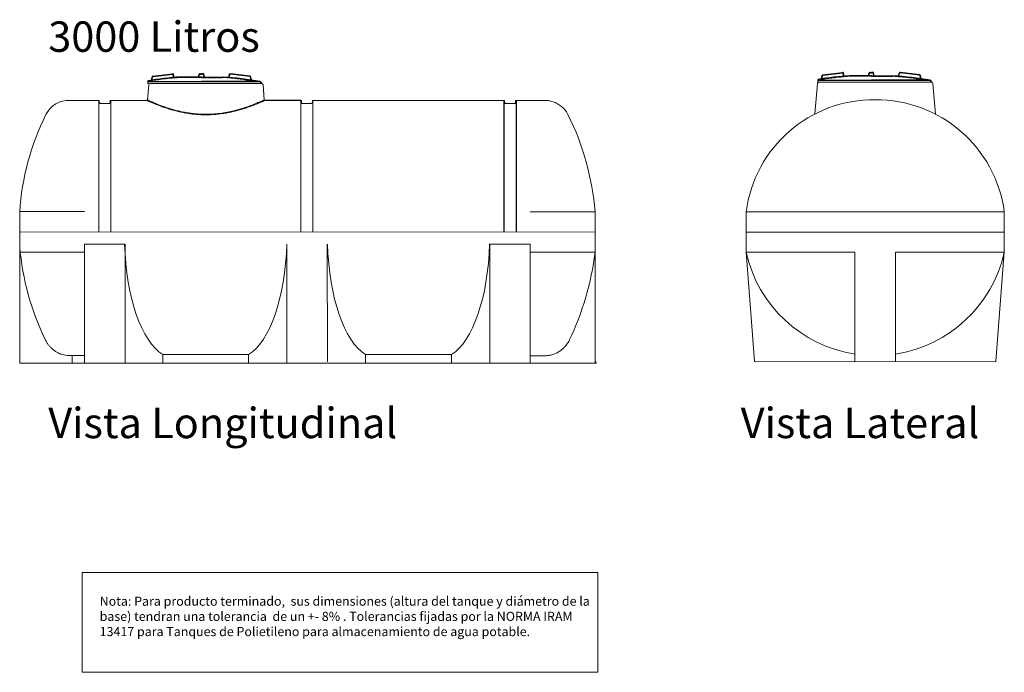
# Model space of a CAD drawing. Units: millimetres. Extents: x -9692 to -4833, y -25475 to -22253.
import ezdxf

# ---------------------------------------------------------------- set-up
doc = ezdxf.new("R2010")
doc.units = ezdxf.units.MM
doc.linetypes.add('ACAD_ISO02W100', pattern=[15, 12, -3])
doc.layers.add('Capa1', color=152, linetype='Continuous')
doc.layers.add('Cotas', color=7, linetype='Continuous', lineweight=5)
doc.layers.add('Fina', color=7, linetype='Continuous', lineweight=5)
doc.styles.get("Standard").update_dxf_attribs({"font": 'arial.ttf'})

# ---------------------------------------------------------------- blocks, each defined once
blk = doc.blocks.new('h3000')
for p, q in [((-9041.4, -22552.3), (-9037.3, -22534.6)), ((-9039.9, -22552.7), (-9036.1, -22536)), ((-9034.8, -22532.3), (-8936.5, -22520.3)), ((-9033.6, -22533.7), (-8937.7, -22522)), ((-8930.8, -22538.9), (-8934.4, -22524.3)), ((-8929.4, -22538.5), (-8933.2, -22522.6)), ((-8794.9, -22536.4), (-8902.4, -22536.4)), ((-8809.3, -22536.4), (-8806, -22522.3)), ((-8807.8, -22536.4), (-8804.6, -22523)), ((-8803.5, -22520.3), (-8794.9, -22520.3)), ((-8803.1, -22521.8), (-8794.9, -22521.8)), ((-8786.2, -22520.3), (-8794.9, -22520.3)), ((-8786.6, -22521.8), (-8794.9, -22521.8)), ((-8794.9, -22536.4), (-8687.4, -22536.4)), ((-8782, -22536.4), (-8785.1, -22523)), ((-8780.4, -22536.4), (-8783.8, -22522.3)), ((-8660.4, -22538.5), (-8656.5, -22522.6)), ((-8658.9, -22538.9), (-8655.4, -22524.3)), ((-8555, -22532.3), (-8653.2, -22520.3)), ((-8556.2, -22533.7), (-8652.1, -22522)), ((-8550.1, -22551.5), (-8553.6, -22536)), ((-8548.5, -22551.7), (-8552.4, -22534.6)), ((-9058.2, -22558.4), (-9041.5, -22558.4)), ((-9058.2, -22570.4), (-9058.2, -22558.4)), ((-9058.2, -22558.4), (-8794.9, -22558.4)), ((-9050.3, -22558.4), (-8505.4, -22558.4)), ((-8531.5, -22558.4), (-8794.9, -22558.4)), ((-8505.4, -22558.4), (-8498.5, -22568.4)), ((-7302.3, -22651.8), (-7302.3, -23301.8)), ((-7242.3, -22651.8), (-7242.3, -23301.8))]:
    blk.add_line(p, q)
at = {"linetype": 'ACAD_ISO02W100'}
for q in [(-8900.5, -22538.7), (-8689.2, -22538.7)]:
    blk.add_line((-8794.9, -22538.7), q, dxfattribs=at)
at = {"color": 0, "linetype": 'Continuous', "lineweight": 0, "extrusion": (-1, 6.12323e-17, 0)}
for p, q in [((-9062.2, -22649), (-9055.5, -22574.9)), ((-9048.4, -22568.4), (-8498.5, -22568.4)), ((-8491.4, -22574.9), (-8484.9, -22649)), ((-8489.1, -22601.8), (-8484.9, -22649)), ((-8489.1, -22601.8), (-8484.9, -22649)), ((-9299.4, -22654.5), (-9298.5, -22664)), ((-9299.4, -22654.5), (-9298.5, -22664)), ((-9299.4, -22654.5), (-9298.5, -22664)), ((-9295.5, -22666.8), (-9249.2, -22666.8)), ((-9295.5, -22666.8), (-9249.2, -22666.8)), ((-9295.5, -22666.8), (-9249.2, -22666.8)), ((-9246.2, -22664), (-9245.3, -22654.5)), ((-9246.2, -22664), (-9245.3, -22654.5)), ((-9246.2, -22664), (-9245.3, -22654.5)), ((-8304.8, -22651.8), (-8481.9, -22651.8)), ((-8304.8, -22651.8), (-8319.4, -22651.8)), ((-8304.8, -22651.8), (-8319.4, -22651.8)), ((-8301.8, -22654.5), (-8300.9, -22664)), ((-8301.8, -22654.5), (-8300.9, -22664)), ((-8301.8, -22654.5), (-8300.9, -22664)), ((-8297.9, -22666.8), (-8251.6, -22666.8)), ((-8297.9, -22666.8), (-8251.6, -22666.8)), ((-8297.9, -22666.8), (-8251.6, -22666.8)), ((-8248.6, -22664), (-8247.7, -22654.5)), ((-8248.6, -22664), (-8247.7, -22654.5)), ((-8248.6, -22664), (-8247.7, -22654.5)), ((-7853.8, -22651.8), (-8244.8, -22651.8)), ((-7853.8, -22651.8), (-8244.8, -22651.8)), ((-7853.8, -22651.8), (-8244.8, -22651.8)), ((-7341.6, -22651.8), (-7853.8, -22651.8)), ((-7341.6, -22651.8), (-7853.8, -22651.8)), ((-7302.3, -22651.8), (-7853.8, -22651.8)), ((-7299.4, -22654.5), (-7298.5, -22664)), ((-7299.4, -22654.5), (-7298.5, -22664)), ((-7299.4, -22654.5), (-7298.5, -22664)), ((-7295.5, -22666.8), (-7249.2, -22666.8)), ((-7295.5, -22666.8), (-7249.2, -22666.8)), ((-7295.5, -22666.8), (-7249.2, -22666.8)), ((-7246.2, -22664), (-7245.3, -22654.5)), ((-7246.2, -22664), (-7245.3, -22654.5)), ((-7246.2, -22664), (-7245.3, -22654.5)), ((-7242.3, -22651.8), (-7101.3, -22651.8)), ((-7242.3, -22651.8), (-7101.3, -22651.8)), ((-7242.3, -22651.8), (-7101.3, -22651.8)), ((-9692.3, -23201), (-9692.3, -23301.5)), ((-9692.3, -23201), (-9692.3, -23301.5)), ((-6852.3, -23942.4), (-6852.3, -23201.8)), ((-6852.3, -23301.8), (-9692.3, -23301.5)), ((-9692.3, -23301.5), (-9692.3, -23401.9)), ((-9692.3, -23301.5), (-9692.3, -23401.9)), ((-9692.3, -23365.5), (-9692.3, -23368.1)), ((-9692.3, -23365.5), (-9692.3, -23368.1)), ((-9692.3, -23371.1), (-9692.3, -23368.1)), ((-9692.3, -23371.1), (-9692.3, -23368.1)), ((-9692.3, -23371.1), (-9692.3, -23942.1)), ((-9692.3, -23371.1), (-9692.3, -23948.4)), ((-8173.9, -23942.6), (-8174.8, -23360.9)), ((-6852.5, -23371.4), (-6852.5, -23374.4)), ((-6852.3, -23368.4), (-6852.3, -23365.9)), ((-6852.3, -23368.4), (-6852.3, -23365.9)), ((-6852.3, -23368.4), (-6852.3, -23371.4)), ((-6852.3, -23368.4), (-6852.3, -23371.4)), ((-6852.3, -23942.4), (-6852.3, -23371.4)), ((-8813.8, -23906.8), (-8578.7, -23906.8)), ((-8813.8, -23906.8), (-8578.7, -23906.8)), ((-7812.8, -23906.8), (-7577.7, -23906.8)), ((-7812.8, -23906.8), (-7577.7, -23906.8)), ((-9692.3, -23948.4), (-6849.3, -23948.4)), ((-9509.3, -23948.4), (-9503.3, -23948.4)), ((-9443.4, -23912), (-9372.3, -23912)), ((-9443.4, -23912), (-9372.3, -23912)), ((-9433.4, -23912), (-9433.4, -23948.4)), ((-9433.4, -23912), (-9430.4, -23912)), ((-9433.4, -23912), (-9433.4, -23948.4)), ((-9433.4, -23912), (-9430.4, -23912)), ((-7172.3, -23912.3), (-7101.3, -23912.3)), ((-7172.3, -23912.3), (-7101.3, -23912.3)), ((-6852.3, -23945.4), (-6852.3, -23942.4)), ((-6852.3, -23945.4), (-6852.3, -23942.4)), ((-6852.3, -23942.4), (-6849.3, -23942.4)), ((-6852.3, -23942.4), (-6849.3, -23942.4)), ((-6849.3, -23945.4), (-6852.3, -23945.4)), ((-6849.3, -23945.4), (-6852.3, -23945.4)), ((-6849.3, -23942.4), (-6849.3, -23945.4)), ((-6849.3, -23942.4), (-6849.3, -23945.4)), ((-6849.3, -23945.4), (-6849.3, -23948.4)), ((-6849.3, -23945.4), (-6846.3, -23945.4)), ((-6849.3, -23945.4), (-6846.3, -23945.4)), ((-6849.3, -23945.4), (-6849.3, -23948.4))]:
    blk.add_line(p, q, dxfattribs=at)
at = {"color": 0, "linetype": 'Continuous', "lineweight": 0}
for p, q in [((-9302.3, -22651.8), (-9443.4, -22651.8)), ((-9302.3, -22651.8), (-9302.3, -23301.8)), ((-9065.1, -22651.8), (-9242.3, -22651.8)), ((-9242.3, -22651.8), (-9242.3, -23301.8)), ((-8304.8, -22651.8), (-8304.8, -23301.8)), ((-8244.8, -22651.8), (-8244.8, -23301.8)), ((-9372.3, -23201), (-9692.3, -23201)), ((-6852.3, -23201.8), (-7172.3, -23201.8)), ((-9372.3, -23360.9), (-9372.3, -23948.4)), ((-9172.3, -23360.9), (-9372.3, -23360.9)), ((-9172.3, -23360.9), (-9172.3, -23948.4)), ((-9172.3, -23360.9), (-9172.3, -23948.4)), ((-8373.9, -23360.9), (-8373.9, -23948.4)), ((-7172.3, -23360.9), (-7372.8, -23360.9)), ((-7372.3, -23360.9), (-7372.3, -23948.4)), ((-7172.3, -23360.9), (-7172.3, -23948.4)), ((-9372.3, -23401.5), (-9692.3, -23401.5)), ((-6852.3, -23401.8), (-7172.3, -23401.8)), ((-8986, -23906.8), (-8986, -23948.4)), ((-8986, -23906.8), (-8562.2, -23906.8)), ((-8562.2, -23906.8), (-8562.2, -23948.4)), ((-7985, -23906.8), (-7985, -23948.4)), ((-7985, -23906.8), (-7561.2, -23906.8)), ((-7561.2, -23906.8), (-7561.2, -23948.4))]:
    blk.add_line(p, q, dxfattribs=at)
at = {"color": 0, "linetype": 'Continuous', "lineweight": 0, "extrusion": (0, 1, 0)}
blk.add_line((-9692.3, -23401.5), (-9692.3, -23201.5), dxfattribs=at)
for centre, radius, start, end in [((-8794.9, -24089.8), 1557.1, 93.9587, 99.7481), ((-9034.4, -22535.3), 3, 96.9465, 167.1882), ((-9033.2, -22536.6), 3, 96.9465, 167.1882), ((-8937.3, -22525), 3, 13.6556, 96.9465), ((-8936.2, -22523.3), 3, 13.6556, 96.9465), ((-8900.5, -22540.2), 1.5, 90, 93.9606), ((-8803.5, -22522.8), 2.5, 90, 166.6723), ((-8803.1, -22523.3), 1.5, 90, 166.6723), ((-8786.6, -22523.3), 1.5, 13.3277, 90), ((-8786.6, -22523.3), 1.5, 13.3277, 90), ((-8786.2, -22522.8), 2.5, 13.3277, 90), ((-8838.4, -24549.6), 2018.8, 80.5054, 85.7103), ((-8653.6, -22523.3), 3, 83.0535, 166.3444), ((-8652.4, -22525), 3, 83.0535, 166.3444), ((-8556.6, -22536.6), 3, 12.8118, 83.0535), ((-8555.3, -22535.3), 3, 12.8118, 83.0535), ((-9058.2, -22556.8), 1.63, 99.7481, 337.304)]:
    blk.add_arc(centre, radius, start, end)
at = {"linetype": 'ACAD_ISO02W100'}
for centre, start, end in [((-8793.1, -24092.1), 93.9606, 99.7481), ((-8796.7, -24092.1), 80.2519, 86.0394)]:
    blk.add_arc(centre, 1557.1, start, end, dxfattribs=at)
at = {"color": 0, "linetype": 'Continuous', "lineweight": 0}
for centre, radius, start, end in [((-9048.4, -22575.5), 7.1, 90, 175), ((-9048.4, -22575.5), 7.1, 90, 175), ((-9048.4, -22575.5), 7.1, 90, 175), ((-8498.5, -22575.5), 7.1, 5, 90), ((-9451.4, -22774.2), 122.7, 86.2874, 154.9866), ((-9302.3, -22654.8), 3, 5, 90), ((-9295.5, -22663.8), 3, 185, 270), ((-9295.5, -22663.8), 3, 185, 270), ((-9295.5, -22663.8), 3, 185, 270), ((-9249.2, -22663.8), 3, 270, 355), ((-9249.2, -22663.8), 3, 270, 355), ((-9249.2, -22663.8), 3, 270, 355), ((-9242.3, -22654.8), 3, 90, 175), ((-8304.8, -22654.8), 3, 5, 90), ((-8297.9, -22663.8), 3, 185, 270), ((-8297.9, -22663.8), 3, 185, 270), ((-8297.9, -22663.8), 3, 185, 270), ((-8251.6, -22663.8), 3, 270, 355), ((-8251.6, -22663.8), 3, 270, 355), ((-8251.6, -22663.8), 3, 270, 355), ((-8244.8, -22654.8), 3, 90, 175), ((-7302.3, -22654.8), 3, 5, 90), ((-7295.5, -22663.8), 3, 185, 270), ((-7295.5, -22663.8), 3, 185, 270), ((-7295.5, -22663.8), 3, 185, 270), ((-7249.2, -22663.8), 3, 270, 355), ((-7249.2, -22663.8), 3, 270, 355), ((-7249.2, -22663.8), 3, 270, 355), ((-7242.3, -22654.8), 3, 90, 175), ((-7101.3, -22781.8), 130, 26.3878, 90), ((-7101.3, -22781.8), 130, 26.3878, 90), ((-7101.3, -22781.8), 130, 26.3878, 90), ((-8447.7, -23281.4), 1247.2, 153.3668, 176.3239), ((-8171.2, -23310.2), 1323.3, 4.6975, 26.2918), ((-8395.3, -23265.1), 1301.4, 184.8043, 205.9806), ((-8395.3, -23265.1), 1301.4, 184.8043, 205.9806), ((-8247.5, -23228.3), 1405.9, 334.4134, 352.8947), ((-6852.3, -23942.4), 3, 270, 0), ((-6849.3, -23945.4), 3, 270, 0)]:
    blk.add_arc(centre, radius, start, end, dxfattribs=at)
at = {"color": 0, "linetype": 'Continuous', "lineweight": 0, "extrusion": (0, 0, -1)}
for centre in [(-8899.3, -23265.4), (-7898.3, -23265.4)]:
    blk.add_ellipse(centre, major_axis=(23, 662), ratio=0.415234, start_param=3.377766, end_param=4.553269, dxfattribs=at)
at = {"color": 0, "linetype": 'Continuous', "lineweight": 0}
for centre in [(-8648.9, -23265.4), (-7647.9, -23265.4)]:
    blk.add_ellipse(centre, major_axis=(-23, 662), ratio=0.415234, start_param=3.377766, end_param=4.553269, dxfattribs=at)
for points, knots in [([(-9062.2, -22649), (-9062.2, -22649.4), (-9062.3, -22649.8), (-9062.7, -22650.5), (-9062.9, -22650.8), (-9063.5, -22651.3), (-9063.8, -22651.5), (-9064.4, -22651.7), (-9064.8, -22651.8), (-9065.1, -22651.8)], [0, 0, 0, 0, 1.171933, 1.171933, 2.343867, 2.343867, 3.403633, 3.403633, 4.463399, 4.463399, 4.463399, 4.463399]), ([(-8481.9, -22651.8), (-8481.9, -22651.8), (-8482.2, -22651.9), (-8483, -22652.2), (-8483.2, -22652.4), (-8484.2, -22652.8), (-8485.1, -22653.2), (-8487.2, -22654.2), (-8488.5, -22654.8), (-8491.9, -22656.3), (-8494, -22657.2), (-8498.7, -22659.3), (-8501.3, -22660.5), (-8506.6, -22662.7), (-8509.2, -22663.9), (-8513, -22665.5), (-8514.1, -22665.9), (-8516.7, -22667), (-8518.2, -22667.6), (-8522.5, -22669.4), (-8525.4, -22670.6), (-8533.2, -22673.7), (-8538.3, -22675.7), (-8550.8, -22680.4), (-8558.4, -22683.2), (-8573.2, -22688.3), (-8580.3, -22690.7), (-8595.6, -22695.5), (-8603.9, -22697.9), (-8619.3, -22702.2), (-8626.2, -22704), (-8640.1, -22707.4), (-8647, -22708.9), (-8659.5, -22711.5), (-8664.9, -22712.6), (-8672.8, -22714), (-8675.1, -22714.4), (-8680, -22715.2), (-8682.7, -22715.7), (-8690.4, -22716.9), (-8695.5, -22717.6), (-8708.5, -22719.3), (-8716.5, -22720.1), (-8732.7, -22721.5), (-8740.8, -22722.1), (-8757.2, -22722.8), (-8765.4, -22723), (-8773.5, -22723), (-8775.1, -22723), (-8776.7, -22723), (-8779.9, -22722.9), (-8781.5, -22722.9), (-8786.2, -22722.8), (-8789.4, -22722.8), (-8798.9, -22722.4), (-8805.2, -22722.1), (-8817.8, -22721.3), (-8824.1, -22720.7), (-8836.5, -22719.5), (-8842.7, -22718.8), (-8855.9, -22717), (-8862.9, -22715.9), (-8877, -22713.5), (-8884.3, -22712.2), (-8899.7, -22709), (-8907.7, -22707.2), (-8923.4, -22703.4), (-8930.9, -22701.4), (-8945.6, -22697.2), (-8952.6, -22695.1), (-8967.9, -22690.3), (-8976, -22687.6), (-8991.1, -22682.3), (-8998.1, -22679.7), (-9009.8, -22675.3), (-9014.7, -22673.4), (-9023.8, -22669.7), (-9028, -22668), (-9033.3, -22665.8), (-9034.6, -22665.2), (-9040.1, -22662.9), (-9043.8, -22661.3), (-9050.1, -22658.6), (-9052.6, -22657.4), (-9056.9, -22655.5), (-9058.7, -22654.7), (-9061.1, -22653.6), (-9061.9, -22653.2), (-9063, -22652.8), (-9063.3, -22652.6), (-9063.8, -22652.4), (-9064, -22652.3), (-9064.7, -22652), (-9065, -22651.9), (-9065.1, -22651.8), (-9065.1, -22651.8), (-9065.1, -22651.8)], [76.547697, 76.547697, 76.547697, 76.547697, 98.327368, 98.327368, 107.249303, 107.249303, 126.930358, 126.930358, 146.611418, 146.611418, 170.167496, 170.167496, 193.171637, 193.171637, 212.443637, 212.443637, 219.852738, 219.852738, 229.765039, 229.765039, 247.086442, 247.086442, 274.32015, 274.32015, 309.796163, 309.796163, 339.565424, 339.565424, 371.464203, 371.464203, 396.441332, 396.441332, 419.928862, 419.928862, 437.996193, 437.996193, 445.443495, 445.443495, 453.961957, 453.961957, 469.927721, 469.927721, 494.411952, 494.411952, 518.896183, 518.896183, 543.380414, 543.380414, 543.380414, 548.122815, 548.122815, 552.865216, 552.865216, 562.350018, 562.350018, 581.319621, 581.319621, 600.289224, 600.289224, 619.258827, 619.258827, 641.318088, 641.318088, 665.057436, 665.057436, 692.520142, 692.520142, 719.857524, 719.857524, 747.1949, 747.1949, 781.514793, 781.514793, 814.639397, 814.639397, 840.773167, 840.773167, 866.906931, 866.906931, 876.078982, 876.078982, 905.459845, 905.459845, 931.291973, 931.291973, 955.40156, 955.40156, 971.098667, 971.098667, 979.511143, 979.511143, 986.795774, 986.795774, 1004.024054, 1004.024054, 1010.222343, 1010.222343, 1010.222343, 1010.222343]), ([(-8481.9, -22651.8), (-8481.9, -22651.8), (-8482.2, -22651.9), (-8483, -22652.2), (-8483.2, -22652.4), (-8484.2, -22652.8), (-8485.1, -22653.2), (-8487.2, -22654.2), (-8488.5, -22654.8), (-8491.9, -22656.3), (-8494, -22657.2), (-8498.7, -22659.3), (-8501.3, -22660.5), (-8506.6, -22662.7), (-8509.2, -22663.9), (-8513, -22665.5), (-8514.1, -22665.9), (-8516.7, -22667), (-8518.2, -22667.6), (-8522.5, -22669.4), (-8525.4, -22670.6), (-8533.2, -22673.7), (-8538.3, -22675.7), (-8550.8, -22680.4), (-8558.4, -22683.2), (-8573.2, -22688.3), (-8580.3, -22690.7), (-8595.6, -22695.5), (-8603.9, -22697.9), (-8619.3, -22702.2), (-8626.2, -22704), (-8640.1, -22707.4), (-8647, -22708.9), (-8659.5, -22711.5), (-8664.9, -22712.6), (-8672.8, -22714), (-8675.1, -22714.4), (-8680, -22715.2), (-8682.7, -22715.7), (-8690.4, -22716.9), (-8695.5, -22717.6), (-8708.5, -22719.3), (-8716.5, -22720.1), (-8732.7, -22721.5), (-8740.8, -22722.1), (-8757.2, -22722.8), (-8765.4, -22723), (-8773.5, -22723), (-8775.1, -22723), (-8776.7, -22723), (-8779.9, -22722.9), (-8781.5, -22722.9), (-8786.2, -22722.8), (-8789.4, -22722.8), (-8798.9, -22722.4), (-8805.2, -22722.1), (-8817.8, -22721.3), (-8824.1, -22720.7), (-8836.5, -22719.5), (-8842.7, -22718.8), (-8855.9, -22717), (-8862.9, -22715.9), (-8877, -22713.5), (-8884.3, -22712.2), (-8899.7, -22709), (-8907.7, -22707.2), (-8923.4, -22703.4), (-8930.9, -22701.4), (-8945.6, -22697.2), (-8952.6, -22695.1), (-8967.9, -22690.3), (-8976, -22687.6), (-8991.1, -22682.3), (-8998.1, -22679.7), (-9009.8, -22675.3), (-9014.7, -22673.4), (-9023.8, -22669.7), (-9028, -22668), (-9033.3, -22665.8), (-9034.6, -22665.2), (-9040.1, -22662.9), (-9043.8, -22661.3), (-9050.1, -22658.6), (-9052.6, -22657.4), (-9056.9, -22655.5), (-9058.7, -22654.7), (-9061.1, -22653.6), (-9061.9, -22653.2), (-9063, -22652.8), (-9063.3, -22652.6), (-9063.8, -22652.4), (-9064, -22652.3), (-9064.7, -22652), (-9065, -22651.9), (-9065.1, -22651.8), (-9065.1, -22651.8), (-9065.1, -22651.8)], [76.547697, 76.547697, 76.547697, 76.547697, 98.327368, 98.327368, 107.249303, 107.249303, 126.930358, 126.930358, 146.611418, 146.611418, 170.167496, 170.167496, 193.171637, 193.171637, 212.443637, 212.443637, 219.852738, 219.852738, 229.765039, 229.765039, 247.086442, 247.086442, 274.32015, 274.32015, 309.796163, 309.796163, 339.565424, 339.565424, 371.464203, 371.464203, 396.441332, 396.441332, 419.928862, 419.928862, 437.996193, 437.996193, 445.443495, 445.443495, 453.961957, 453.961957, 469.927721, 469.927721, 494.411952, 494.411952, 518.896183, 518.896183, 543.380414, 543.380414, 543.380414, 548.122815, 548.122815, 552.865216, 552.865216, 562.350018, 562.350018, 581.319621, 581.319621, 600.289224, 600.289224, 619.258827, 619.258827, 641.318088, 641.318088, 665.057436, 665.057436, 692.520142, 692.520142, 719.857524, 719.857524, 747.1949, 747.1949, 781.514793, 781.514793, 814.639397, 814.639397, 840.773167, 840.773167, 866.906931, 866.906931, 876.078982, 876.078982, 905.459845, 905.459845, 931.291973, 931.291973, 955.40156, 955.40156, 971.098667, 971.098667, 979.511143, 979.511143, 986.795774, 986.795774, 1004.024054, 1004.024054, 1010.222343, 1010.222343, 1010.222343, 1010.222343]), ([(-8484.9, -22649), (-8484.9, -22649), (-8485.2, -22649.2), (-8485.9, -22649.5), (-8486.2, -22649.6), (-8487.1, -22650.1), (-8488, -22650.5), (-8490.2, -22651.5), (-8491.5, -22652.1), (-8494.7, -22653.6), (-8496.8, -22654.5), (-8501.5, -22656.6), (-8504.1, -22657.8), (-8509.3, -22660.1), (-8511.9, -22661.2), (-8515.6, -22662.8), (-8516.7, -22663.2), (-8519.3, -22664.3), (-8520.8, -22665), (-8525.1, -22666.7), (-8527.9, -22667.9), (-8535.7, -22671.1), (-8540.7, -22673.1), (-8553.1, -22677.8), (-8560.6, -22680.6), (-8575.3, -22685.8), (-8582.3, -22688.1), (-8597.4, -22692.9), (-8605.6, -22695.4), (-8620.8, -22699.7), (-8627.7, -22701.5), (-8641.5, -22704.9), (-8648.3, -22706.4), (-8660.6, -22709), (-8666, -22710.1), (-8673.8, -22711.5), (-8676.1, -22711.9), (-8681, -22712.8), (-8683.6, -22713.2), (-8691.2, -22714.4), (-8696.3, -22715.2), (-8709.2, -22716.8), (-8717.1, -22717.7), (-8733.1, -22719.1), (-8741.2, -22719.7), (-8757.3, -22720.4), (-8765.5, -22720.6), (-8773.5, -22720.6), (-8775.1, -22720.6), (-8776.7, -22720.6), (-8779.8, -22720.5), (-8781.4, -22720.5), (-8786.1, -22720.4), (-8789.2, -22720.3), (-8798.6, -22720), (-8804.9, -22719.7), (-8817.4, -22718.8), (-8823.6, -22718.3), (-8835.9, -22717), (-8842, -22716.3), (-8855.1, -22714.6), (-8862, -22713.5), (-8876, -22711.1), (-8883.2, -22709.7), (-8898.4, -22706.6), (-8906.4, -22704.7), (-8921.9, -22700.9), (-8929.4, -22698.8), (-8943.8, -22694.7), (-8950.8, -22692.6), (-8965.9, -22687.8), (-8974, -22685), (-8988.9, -22679.7), (-8995.8, -22677.1), (-9007.4, -22672.7), (-9012.2, -22670.8), (-9021.2, -22667.1), (-9025.4, -22665.3), (-9030.6, -22663.1), (-9031.9, -22662.6), (-9037.3, -22660.3), (-9041, -22658.6), (-9047.2, -22655.9), (-9049.8, -22654.7), (-9054, -22652.8), (-9055.8, -22652), (-9058.2, -22650.9), (-9059, -22650.5), (-9060, -22650), (-9060.3, -22649.9), (-9060.8, -22649.6), (-9061.1, -22649.5), (-9061.7, -22649.3), (-9062, -22649.1), (-9062.1, -22649), (-9062.2, -22649), (-9062.2, -22649)], [76.547697, 76.547697, 76.547697, 76.547697, 98.327368, 98.327368, 107.249303, 107.249303, 126.930358, 126.930358, 146.611418, 146.611418, 170.167496, 170.167496, 193.171637, 193.171637, 212.443637, 212.443637, 219.852738, 219.852738, 229.765039, 229.765039, 247.086442, 247.086442, 274.32015, 274.32015, 309.796163, 309.796163, 339.565424, 339.565424, 371.464203, 371.464203, 396.441332, 396.441332, 419.928862, 419.928862, 437.996193, 437.996193, 445.443495, 445.443495, 453.961957, 453.961957, 469.927721, 469.927721, 494.411952, 494.411952, 518.896183, 518.896183, 543.380414, 543.380414, 543.380414, 548.122815, 548.122815, 552.865216, 552.865216, 562.350018, 562.350018, 581.319621, 581.319621, 600.289224, 600.289224, 619.258827, 619.258827, 641.318088, 641.318088, 665.057436, 665.057436, 692.520142, 692.520142, 719.857524, 719.857524, 747.1949, 747.1949, 781.514793, 781.514793, 814.639397, 814.639397, 840.773167, 840.773167, 866.906931, 866.906931, 876.078982, 876.078982, 905.459845, 905.459845, 931.291973, 931.291973, 955.40156, 955.40156, 971.098667, 971.098667, 979.511143, 979.511143, 986.795774, 986.795774, 1004.024054, 1004.024054, 1010.222343, 1010.222343, 1010.222343, 1010.222343]), ([(-8484.9, -22649), (-8484.9, -22649), (-8485.2, -22649.2), (-8485.9, -22649.5), (-8486.2, -22649.6), (-8487.1, -22650.1), (-8488, -22650.5), (-8490.2, -22651.5), (-8491.5, -22652.1), (-8494.7, -22653.6), (-8496.8, -22654.5), (-8501.5, -22656.6), (-8504.1, -22657.8), (-8509.3, -22660.1), (-8511.9, -22661.2), (-8515.6, -22662.8), (-8516.7, -22663.2), (-8519.3, -22664.3), (-8520.8, -22665), (-8525.1, -22666.7), (-8527.9, -22667.9), (-8535.7, -22671.1), (-8540.7, -22673.1), (-8553.1, -22677.8), (-8560.6, -22680.6), (-8575.3, -22685.8), (-8582.3, -22688.1), (-8597.4, -22692.9), (-8605.6, -22695.4), (-8620.8, -22699.7), (-8627.7, -22701.5), (-8641.5, -22704.9), (-8648.3, -22706.4), (-8660.6, -22709), (-8666, -22710.1), (-8673.8, -22711.5), (-8676.1, -22711.9), (-8681, -22712.8), (-8683.6, -22713.2), (-8691.2, -22714.4), (-8696.3, -22715.2), (-8709.2, -22716.8), (-8717.1, -22717.7), (-8733.1, -22719.1), (-8741.2, -22719.7), (-8757.3, -22720.4), (-8765.5, -22720.6), (-8773.5, -22720.6), (-8775.1, -22720.6), (-8776.7, -22720.6), (-8779.8, -22720.5), (-8781.4, -22720.5), (-8786.1, -22720.4), (-8789.2, -22720.3), (-8798.6, -22720), (-8804.9, -22719.7), (-8817.4, -22718.8), (-8823.6, -22718.3), (-8835.9, -22717), (-8842, -22716.3), (-8855.1, -22714.6), (-8862, -22713.5), (-8876, -22711.1), (-8883.2, -22709.7), (-8898.4, -22706.6), (-8906.4, -22704.7), (-8921.9, -22700.9), (-8929.4, -22698.8), (-8943.8, -22694.7), (-8950.8, -22692.6), (-8965.9, -22687.8), (-8974, -22685), (-8988.9, -22679.7), (-8995.8, -22677.1), (-9007.4, -22672.7), (-9012.2, -22670.8), (-9021.2, -22667.1), (-9025.4, -22665.3), (-9030.6, -22663.1), (-9031.9, -22662.6), (-9037.3, -22660.3), (-9041, -22658.6), (-9047.2, -22655.9), (-9049.8, -22654.7), (-9054, -22652.8), (-9055.8, -22652), (-9058.2, -22650.9), (-9059, -22650.5), (-9060, -22650), (-9060.3, -22649.9), (-9060.8, -22649.6), (-9061.1, -22649.5), (-9061.7, -22649.3), (-9062, -22649.1), (-9062.1, -22649), (-9062.2, -22649), (-9062.2, -22649)], [76.547697, 76.547697, 76.547697, 76.547697, 98.327368, 98.327368, 107.249303, 107.249303, 126.930358, 126.930358, 146.611418, 146.611418, 170.167496, 170.167496, 193.171637, 193.171637, 212.443637, 212.443637, 219.852738, 219.852738, 229.765039, 229.765039, 247.086442, 247.086442, 274.32015, 274.32015, 309.796163, 309.796163, 339.565424, 339.565424, 371.464203, 371.464203, 396.441332, 396.441332, 419.928862, 419.928862, 437.996193, 437.996193, 445.443495, 445.443495, 453.961957, 453.961957, 469.927721, 469.927721, 494.411952, 494.411952, 518.896183, 518.896183, 543.380414, 543.380414, 543.380414, 548.122815, 548.122815, 552.865216, 552.865216, 562.350018, 562.350018, 581.319621, 581.319621, 600.289224, 600.289224, 619.258827, 619.258827, 641.318088, 641.318088, 665.057436, 665.057436, 692.520142, 692.520142, 719.857524, 719.857524, 747.1949, 747.1949, 781.514793, 781.514793, 814.639397, 814.639397, 840.773167, 840.773167, 866.906931, 866.906931, 876.078982, 876.078982, 905.459845, 905.459845, 931.291973, 931.291973, 955.40156, 955.40156, 971.098667, 971.098667, 979.511143, 979.511143, 986.795774, 986.795774, 1004.024054, 1004.024054, 1010.222343, 1010.222343, 1010.222343, 1010.222343]), ([(-8481.9, -22651.8), (-8482.3, -22651.8), (-8482.7, -22651.7), (-8483.4, -22651.4), (-8483.8, -22651.2), (-8484.3, -22650.7), (-8484.5, -22650.4), (-8484.8, -22649.7), (-8484.9, -22649.4), (-8484.9, -22649)], [0, 0, 0, 0, 1.171933, 1.171933, 2.343867, 2.343867, 3.403633, 3.403633, 4.463399, 4.463399, 4.463399, 4.463399]), ([(-8481.9, -22651.8), (-8482.3, -22651.8), (-8482.7, -22651.7), (-8483.4, -22651.4), (-8483.8, -22651.2), (-8484.3, -22650.7), (-8484.5, -22650.4), (-8484.8, -22649.7), (-8484.9, -22649.4), (-8484.9, -22649)], [0, 0, 0, 0, 1.171933, 1.171933, 2.343867, 2.343867, 3.403633, 3.403633, 4.463399, 4.463399, 4.463399, 4.463399]), ([(-8481.9, -22651.8), (-8482.3, -22651.8), (-8482.7, -22651.7), (-8483.4, -22651.4), (-8483.8, -22651.2), (-8484.3, -22650.7), (-8484.5, -22650.4), (-8484.8, -22649.7), (-8484.9, -22649.4), (-8484.9, -22649)], [0, 0, 0, 0, 1.171933, 1.171933, 2.343867, 2.343867, 3.403633, 3.403633, 4.463399, 4.463399, 4.463399, 4.463399]), ([(-9565.3, -23835.2), (-9563.3, -23839.2), (-9561.1, -23843.2), (-9556.4, -23850.9), (-9553.8, -23854.6), (-9548.4, -23861.9), (-9545.4, -23865.3), (-9539.3, -23872), (-9536.1, -23875.1), (-9531.4, -23879.2), (-9530, -23880.4), (-9524.6, -23884.8), (-9520.4, -23887.9), (-9511.7, -23893.4), (-9507.3, -23895.9), (-9499, -23900), (-9495.1, -23901.7), (-9489.8, -23903.7), (-9488.4, -23904.2), (-9482.5, -23906.2), (-9477.9, -23907.6), (-9468.3, -23909.7), (-9463.4, -23910.6), (-9453.4, -23911.7), (-9448.4, -23912), (-9443.4, -23912)], [-150.905471, -150.905471, -150.905471, -150.905471, -137.442295, -137.442295, -123.979119, -123.979119, -110.515942, -110.515942, -97.052771, -97.052771, -91.79814, -91.79814, -76.150738, -76.150738, -61.140022, -61.140022, -48.528864, -48.528864, -44.040608, -44.040608, -29.860695, -29.860695, -14.964258, -14.964258, 0, 0, 0, 0]), ([(-9565.3, -23835.2), (-9563.3, -23839.2), (-9561.1, -23843.2), (-9556.4, -23850.9), (-9553.8, -23854.6), (-9548.4, -23861.9), (-9545.4, -23865.3), (-9539.3, -23872), (-9536.1, -23875.1), (-9531.4, -23879.2), (-9530, -23880.4), (-9524.6, -23884.8), (-9520.4, -23887.9), (-9511.7, -23893.4), (-9507.3, -23895.9), (-9499, -23900), (-9495.1, -23901.7), (-9489.8, -23903.7), (-9488.4, -23904.2), (-9482.5, -23906.2), (-9477.9, -23907.6), (-9468.3, -23909.7), (-9463.4, -23910.6), (-9453.4, -23911.7), (-9448.4, -23912), (-9443.4, -23912)], [-150.905471, -150.905471, -150.905471, -150.905471, -137.442295, -137.442295, -123.979119, -123.979119, -110.515942, -110.515942, -97.052771, -97.052771, -91.79814, -91.79814, -76.150738, -76.150738, -61.140022, -61.140022, -48.528864, -48.528864, -44.040608, -44.040608, -29.860695, -29.860695, -14.964258, -14.964258, 0, 0, 0, 0]), ([(-6979.4, -23835.5), (-6981.3, -23839.4), (-6983.4, -23843.3), (-6989, -23852.5), (-6992.8, -23857.7), (-7000.5, -23867.2), (-7004.5, -23871.4), (-7013.4, -23879.8), (-7018.4, -23883.9), (-7028.8, -23891.3), (-7034.4, -23894.6), (-7043.4, -23899.3), (-7046.9, -23900.8), (-7053.9, -23903.7), (-7057.6, -23905.1), (-7067.8, -23908.2), (-7074.4, -23909.7), (-7087.8, -23911.8), (-7094.5, -23912.3), (-7101.3, -23912.3)], [0, 0, 0, 0, 13.0528, 13.0528, 32.110345, 32.110345, 49.521731, 49.521731, 68.635074, 68.635074, 87.748422, 87.748422, 98.997982, 98.997982, 110.695547, 110.695547, 130.801956, 130.801956, 150.908365, 150.908365, 150.908365, 150.908365]), ([(-6979.4, -23835.5), (-6981.3, -23839.4), (-6983.4, -23843.3), (-6989, -23852.5), (-6992.8, -23857.7), (-7000.5, -23867.2), (-7004.5, -23871.4), (-7013.4, -23879.8), (-7018.4, -23883.9), (-7028.8, -23891.3), (-7034.4, -23894.6), (-7043.4, -23899.3), (-7046.9, -23900.8), (-7053.9, -23903.7), (-7057.6, -23905.1), (-7067.8, -23908.2), (-7074.4, -23909.7), (-7087.8, -23911.8), (-7094.5, -23912.3), (-7101.3, -23912.3)], [0, 0, 0, 0, 13.0528, 13.0528, 32.110345, 32.110345, 49.521731, 49.521731, 68.635074, 68.635074, 87.748422, 87.748422, 98.997982, 98.997982, 110.695547, 110.695547, 130.801956, 130.801956, 150.908365, 150.908365, 150.908365, 150.908365])]:
    blk.add_open_spline(points, degree=3, knots=knots, dxfattribs=at)
at = {"layer": 'Capa1'}
blk.add_line((-8304.8, -22651.8), (-8481.9, -22651.8), dxfattribs=at)
blk = doc.blocks.new('h30002')
for p, q in [((-5735.2, -22546.2), (-5731.1, -22528.4)), ((-5733.7, -22546.5), (-5729.9, -22529.8)), ((-5728.6, -22526.1), (-5630.3, -22514.1)), ((-5727.3, -22527.5), (-5631.4, -22515.8)), ((-5624.6, -22532.7), (-5628.2, -22518.1)), ((-5623.2, -22532.3), (-5627, -22516.4)), ((-5488.7, -22530.2), (-5596.2, -22530.2)), ((-5503.1, -22530.2), (-5499.7, -22516.1)), ((-5501.6, -22530.2), (-5498.4, -22516.8)), ((-5497.3, -22514.1), (-5488.7, -22514.1)), ((-5496.9, -22515.6), (-5488.7, -22515.6)), ((-5480, -22514.1), (-5488.7, -22514.1)), ((-5480.4, -22515.6), (-5488.7, -22515.6)), ((-5488.7, -22530.2), (-5381.2, -22530.2)), ((-5475.7, -22530.2), (-5478.9, -22516.8)), ((-5474.2, -22530.2), (-5477.6, -22516.1)), ((-5354.2, -22532.3), (-5350.3, -22516.4)), ((-5352.7, -22532.7), (-5349.1, -22518.1)), ((-5248.7, -22526.1), (-5347, -22514.1)), ((-5250, -22527.5), (-5345.9, -22515.8)), ((-5243.9, -22545.3), (-5247.4, -22529.8)), ((-5242.3, -22545.5), (-5246.2, -22528.4)), ((-5752, -22552.2), (-5735.3, -22552.2)), ((-5752, -22564.3), (-5752, -22552.2)), ((-5752, -22552.2), (-5488.7, -22552.2)), ((-5744.1, -22552.2), (-5199.1, -22552.2)), ((-5225.3, -22552.2), (-5488.7, -22552.2)), ((-5199.1, -22552.2), (-5192.3, -22562.2))]:
    blk.add_line(p, q)
at = {"linetype": 'ACAD_ISO02W100'}
for q in [(-5594.3, -22532.5), (-5383, -22532.5)]:
    blk.add_line((-5488.7, -22532.5), q, dxfattribs=at)
at = {"color": 0, "linetype": 'Continuous', "lineweight": 0}
for p, q in [((-5754.1, -22568.7), (-5767.3, -22719)), ((-5469.7, -22562.2), (-5747.1, -22562.2)), ((-5469.7, -22562.2), (-5747.1, -22562.2)), ((-5469.7, -22562.2), (-5192.3, -22562.2)), ((-5469.7, -22562.2), (-5192.3, -22562.2)), ((-5185.2, -22568.7), (-5172, -22719.9)), ((-4832.5, -23201.8), (-6106.8, -23201.8)), ((-4832.5, -23301.8), (-6106.8, -23301.8)), ((-6065.6, -23939), (-6106.8, -23401.8)), ((-5569.7, -23401.8), (-6106.8, -23401.8)), ((-5569.7, -23941.8), (-5569.7, -23401.8)), ((-5369.7, -23941.8), (-5369.7, -23401.8)), ((-5369.7, -23401.8), (-4832.5, -23401.8)), ((-4873.7, -23939), (-4832.5, -23401.8)), ((-4876.7, -23941.2), (-6062.7, -23941.8))]:
    blk.add_line(p, q, dxfattribs=at)
at = {"color": 0, "linetype": 'Continuous', "lineweight": 0, "extrusion": (0, 1, 0)}
for p, q in [((-6106.8, -23401.8), (-6106.8, -23201.8)), ((-4832.5, -23401.8), (-4832.5, -23201.8))]:
    blk.add_line(p, q, dxfattribs=at)
for centre, radius, start, end in [((-5752, -22550.6), 1.63, 99.7481, 337.304), ((-5488.7, -24083.7), 1557.1, 93.9587, 99.7481), ((-5728.2, -22529.1), 3, 96.9465, 167.1882), ((-5727, -22530.5), 3, 96.9465, 167.1882), ((-5631.1, -22518.8), 3, 13.6556, 96.9465), ((-5629.9, -22517.1), 3, 13.6556, 96.9465), ((-5594.3, -22534), 1.5, 90, 93.9606), ((-5497.3, -22516.6), 2.5, 90, 166.6723), ((-5496.9, -22517.1), 1.5, 90, 166.6723), ((-5480.4, -22517.1), 1.5, 13.3277, 90), ((-5480.4, -22517.1), 1.5, 13.3277, 90), ((-5480, -22516.6), 2.5, 13.3277, 90), ((-5532.2, -24543.4), 2018.8, 80.5054, 85.7103), ((-5347.4, -22517.1), 3, 83.0535, 166.3444), ((-5346.2, -22518.8), 3, 83.0535, 166.3444), ((-5250.3, -22530.5), 3, 12.8118, 83.0535), ((-5249.1, -22529.1), 3, 12.8118, 83.0535)]:
    blk.add_arc(centre, radius, start, end)
at = {"linetype": 'ACAD_ISO02W100'}
for centre, start, end in [((-5486.9, -24085.9), 93.9606, 99.7481), ((-5490.4, -24085.9), 80.2519, 86.0394)]:
    blk.add_arc(centre, 1557.1, start, end, dxfattribs=at)
at = {"color": 0, "linetype": 'Continuous', "lineweight": 0}
for centre, radius, start, end in [((-5747.1, -22569.3), 7.1, 90, 175), ((-5192.3, -22569.3), 7.1, 5, 90), ((-5476.8, -23284.1), 635.4, 89.4137, 172.5532), ((-5464.7, -23286.6), 637.9, 7.6424, 90.502), ((-5469.7, -23258.8), 653, 192.6497, 261.1911), ((-5469.7, -23258.8), 653, 278.8089, 347.3503), ((-6062.7, -23938.8), 3, 185, 270), ((-4876.7, -23938.8), 3, 270, 355)]:
    blk.add_arc(centre, radius, start, end, dxfattribs=at)

msp = doc.modelspace()

# ---------------------------------------------------------------- linework, layer by layer
at = {"layer": 'Fina'}
msp.add_lwpolyline([(-9384, -24982.1), (-6838.5, -24982.1), (-6838.5, -25475.2), (-9384, -25475.2)], close=True, dxfattribs=at)

# ---------------------------------------------------------------- block references
for name in ['h3000', 'h30002']:
    msp.add_blockref(name, (0, 0))

# ---------------------------------------------------------------- texts
at = {"layer": 'Capa1', "insert": (-9297.5, -25101.5), "char_height": 45, "width": 2482.647, "attachment_point": 1}
msp.add_mtext('{\\C8;Nota: Para producto terminado,  sus dimensiones (altura del tanque y diámetro de la base) tendran una tolerancia  de un +- 8% . Tolerancias fijadas por la NORMA IRAM 13417 para Tanques de Polietileno para almacenamiento de agua potable.}', dxfattribs=at)
at = {"layer": 'Cotas'}
for s, p in [('3000 Litros', (-9551.2, -22412.1)), ('Vista Longitudinal', (-9551.2, -24319.3)), ('Vista Lateral', (-6133.6, -24319.3))]:
    msp.add_text(s, height=150, dxfattribs=at).set_placement(p)

doc.saveas('drawing.dxf')
